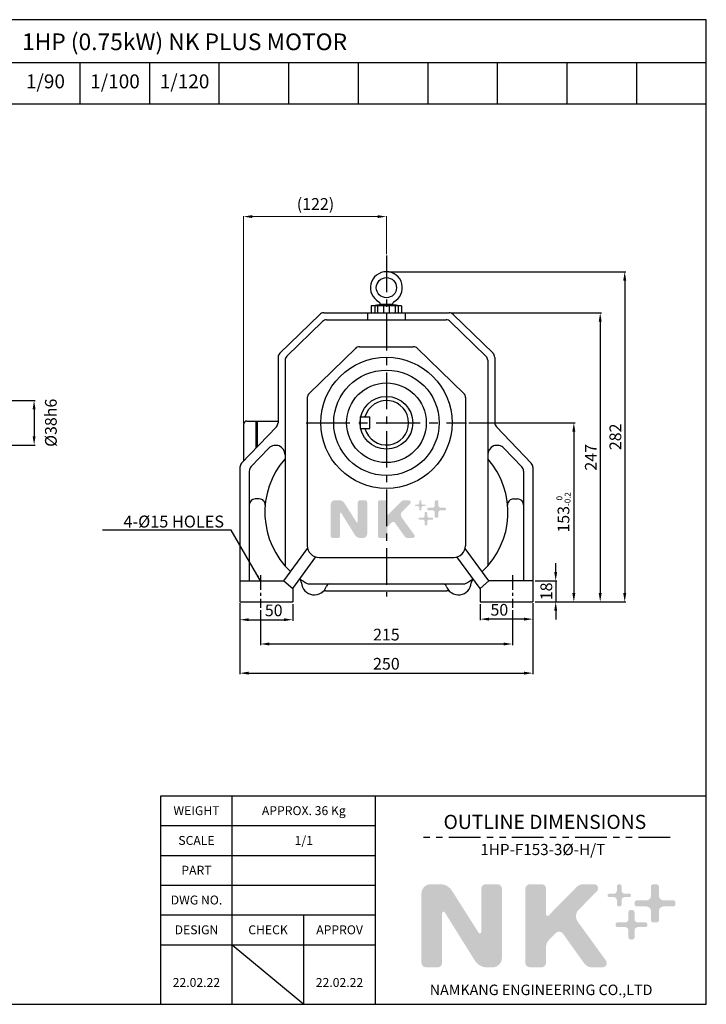
# Model space of a CAD drawing. Extents: x 0 to 1189, y 0 to 841.
# Drawn here: x 603 to 1189, y 0 to 841 of the extents above; entities that cross this region are included whole.
import ezdxf
from ezdxf.enums import TextEntityAlignment as Align

# ---------------------------------------------------------------- set-up
doc = ezdxf.new("R2010")
doc.units = 0
doc.header["$LTSCALE"] = 10
doc.header["$MEASUREMENT"] = 0
doc.linetypes.add('CENTER', pattern=[2, 1.25, -0.25, 0.25, -0.25])
doc.linetypes.add('PHANTOM', pattern=[63.5, 31.75, -6.35, 6.35, -6.35, 6.35, -6.35])
doc.layers.get('0').update_dxf_attribs({"linetype": 'CONTINUOUS'})
doc.layers.get('DEFPOINTS').update_dxf_attribs({"linetype": 'CONTINUOUS'})
for name, color, linetype in [('1', 7, 'CONTINUOUS'), ('3', 1, 'CENTER'), ('PHANTOM', 1, 'PHANTOM')]:
    doc.layers.add(name, color=color, linetype=linetype)
doc.layers.add('AM_5', color=3, linetype='CONTINUOUS', lineweight=15)
doc.styles.add('SIMPLEX', font='simplex.shx')
doc.styles.get("Standard").update_dxf_attribs({"font": 'simplex.shx'})
doc.dimstyles.get("Standard").update_dxf_attribs({"dimtxt": 0.18, "dimasz": 0.18, "dimexe": 0.18, "dimexo": 0.0625, "dimgap": 0.09, "dimtad": 0, "dimtih": 1, "dimtoh": 1, "dimdec": 4, "dimzin": 0, "dimdsep": 46, "dimtxsty": 'Standard', "dimcen": 0.09, "dimadec": 0, "dimazin": 0, "dimtfac": 1, "dimtdec": 4, "dimtofl": 0, "dimtmove": 0, "dimatfit": 3, "dimfxl": 0, "dimtolj": 1, "dimtzin": 0, "dimarcsym": 0})
doc.dimstyles.new('STANDARD$0', dxfattribs={"dimtxt": 0.18, "dimasz": 0.18, "dimexe": 0.18, "dimexo": 0.0625, "dimgap": 0.09, "dimtad": 0, "dimtih": 1, "dimtoh": 1, "dimdec": 4, "dimzin": 0, "dimdsep": 46, "dimtxsty": 'Standard', "dimcen": 0.09, "dimadec": 0, "dimazin": 0, "dimtfac": 1, "dimtdec": 4, "dimtofl": 0, "dimtmove": 0, "dimatfit": 3, "dimfxl": 0, "dimtolj": 1, "dimtzin": 0, "dimarcsym": 0})

# ---------------------------------------------------------------- blocks, each defined once
blk = doc.blocks.new('*D11')
at = {"layer": 'AM_5', "color": 31, "linetype": 'ByBlock', "lineweight": -2}
for p, q in [((590.8, 515.71), (616.23, 515.71)), ((615.23, 508.21), (615.23, 485.21)), ((590.8, 477.71), (616.23, 477.71))]:
    blk.add_line(p, q, dxfattribs=at)
at = {"layer": 'AM_5', "color": 31}
for points in [[(613.98, 508.21), (616.48, 508.21), (615.23, 515.71)], [(613.98, 485.21), (616.48, 485.21), (615.23, 477.71)]]:
    blk.add_solid(points, dxfattribs=at)
at = {"layer": 'DEFPOINTS', "color": 0}
for p in [(588.8, 515.71), (588.8, 477.71), (615.23, 477.71)]:
    blk.add_point(p, dxfattribs=at)
at = {"layer": 'AM_5', "color": 31, "insert": (629.55, 496.71), "char_height": 10, "attachment_point": 5, "rotation": 90, "style": 'SIMPLEX'}
blk.add_mtext('\\A1;%%C38h6', dxfattribs=at)
blk = doc.blocks.new('*D39')
at = {"layer": 'AM_5', "color": 31, "linetype": 'ByBlock', "lineweight": -2}
for p, q in [((1060.45, 369.21), (1060.45, 376.71)), ((1042.95, 361.71), (1061.45, 361.71)), ((1060.45, 361.71), (1060.45, 343.71)), ((1042.95, 343.71), (1061.45, 343.71)), ((1060.45, 336.21), (1060.45, 328.71))]:
    blk.add_line(p, q, dxfattribs=at)
at = {"layer": 'AM_5', "color": 31}
for points in [[(1059.2, 369.21), (1061.7, 369.21), (1060.45, 361.71)], [(1059.2, 336.21), (1061.7, 336.21), (1060.45, 343.71)]]:
    blk.add_solid(points, dxfattribs=at)
at = {"layer": 'DEFPOINTS', "color": 0}
for p in [(1040.95, 361.71), (1040.95, 343.71), (1060.45, 343.71)]:
    blk.add_point(p, dxfattribs=at)
at = {"layer": 'AM_5', "color": 31, "insert": (1052.45, 352.71), "char_height": 10, "attachment_point": 5, "rotation": 90, "style": 'SIMPLEX'}
blk.add_mtext('\\A1;18', dxfattribs=at)
blk = doc.blocks.new('*D40')
at = {"layer": 'AM_5', "color": 31, "linetype": 'ByBlock', "lineweight": -2}
for p, q in [((971.42, 590.71), (1099.44, 590.71)), ((1098.44, 583.21), (1098.44, 351.21)), ((1042.95, 343.71), (1099.44, 343.71))]:
    blk.add_line(p, q, dxfattribs=at)
at = {"layer": 'AM_5', "color": 31}
for points in [[(1097.19, 583.21), (1099.69, 583.21), (1098.44, 590.71)], [(1097.19, 351.21), (1099.69, 351.21), (1098.44, 343.71)]]:
    blk.add_solid(points, dxfattribs=at)
at = {"layer": 'DEFPOINTS', "color": 0}
for p in [(969.42, 590.71), (1040.95, 343.71), (1098.44, 343.71)]:
    blk.add_point(p, dxfattribs=at)
at = {"layer": 'AM_5', "color": 31, "insert": (1090.44, 467.21), "char_height": 10, "attachment_point": 5, "rotation": 90, "style": 'SIMPLEX'}
blk.add_mtext('\\A1;247', dxfattribs=at)
blk = doc.blocks.new('*D41')
at = {"layer": 'AM_5', "color": 31, "linetype": 'ByBlock', "lineweight": -2}
for p, q in [((995.95, 341.71), (995.95, 327.98)), ((1040.95, 341.71), (1040.95, 327.98)), ((1033.45, 328.98), (1003.45, 328.98))]:
    blk.add_line(p, q, dxfattribs=at)
at = {"layer": 'AM_5', "color": 31}
for points in [[(1003.45, 330.23), (1003.45, 327.73), (995.95, 328.98)], [(1033.45, 330.23), (1033.45, 327.73), (1040.95, 328.98)]]:
    blk.add_solid(points, dxfattribs=at)
at = {"layer": 'DEFPOINTS', "color": 0}
for p in [(995.95, 343.71), (1040.95, 343.71), (995.95, 328.98)]:
    blk.add_point(p, dxfattribs=at)
at = {"layer": 'AM_5', "color": 31, "insert": (1012.34, 336.98), "char_height": 10, "attachment_point": 5, "style": 'SIMPLEX'}
blk.add_mtext('\\A1;50', dxfattribs=at)
blk = doc.blocks.new('*D42')
at = {"layer": 'AM_5', "color": 31, "linetype": 'ByBlock', "lineweight": -2}
for p, q in [((790.95, 341.71), (790.95, 327.48)), ((835.95, 341.71), (835.95, 327.48)), ((798.45, 328.48), (828.45, 328.48))]:
    blk.add_line(p, q, dxfattribs=at)
at = {"layer": 'AM_5', "color": 31}
for points in [[(798.45, 329.73), (798.45, 327.23), (790.95, 328.48)], [(828.45, 329.73), (828.45, 327.23), (835.95, 328.48)]]:
    blk.add_solid(points, dxfattribs=at)
at = {"layer": 'DEFPOINTS', "color": 0}
for p in [(790.95, 343.71), (835.95, 343.71), (835.95, 328.48)]:
    blk.add_point(p, dxfattribs=at)
at = {"layer": 'AM_5', "color": 31, "insert": (819.76, 336.48), "char_height": 10, "attachment_point": 5, "style": 'SIMPLEX'}
blk.add_mtext('\\A1;50', dxfattribs=at)
blk = doc.blocks.new('*D43')
at = {"layer": 'AM_5', "color": 31, "linetype": 'ByBlock', "lineweight": -2}
for p, q in [((808.45, 336.77), (808.45, 306.77)), ((1023.45, 336.77), (1023.45, 306.77)), ((815.95, 307.77), (1015.95, 307.77))]:
    blk.add_line(p, q, dxfattribs=at)
at = {"layer": 'AM_5', "color": 31}
for points in [[(815.95, 309.02), (815.95, 306.52), (808.45, 307.77)], [(1015.95, 309.02), (1015.95, 306.52), (1023.45, 307.77)]]:
    blk.add_solid(points, dxfattribs=at)
at = {"layer": 'DEFPOINTS', "color": 0}
for p in [(808.45, 338.77), (1023.45, 338.77), (1023.45, 307.77)]:
    blk.add_point(p, dxfattribs=at)
at = {"layer": 'AM_5', "color": 31, "insert": (915.95, 315.77), "char_height": 10, "attachment_point": 5, "style": 'SIMPLEX'}
blk.add_mtext('\\A1;215', dxfattribs=at)
blk = doc.blocks.new('*D44')
at = {"layer": 'AM_5', "color": 31, "linetype": 'ByBlock', "lineweight": -2}
for p, q in [((790.95, 341.71), (790.95, 281.86)), ((1040.95, 341.71), (1040.95, 281.86)), ((798.45, 282.86), (1033.45, 282.86))]:
    blk.add_line(p, q, dxfattribs=at)
at = {"layer": 'AM_5', "color": 31}
for points in [[(798.45, 284.11), (798.45, 281.61), (790.95, 282.86)], [(1033.45, 284.11), (1033.45, 281.61), (1040.95, 282.86)]]:
    blk.add_solid(points, dxfattribs=at)
at = {"layer": 'DEFPOINTS', "color": 0}
for p in [(790.95, 343.71), (1040.95, 343.71), (1040.95, 282.86)]:
    blk.add_point(p, dxfattribs=at)
at = {"layer": 'AM_5', "color": 31, "insert": (915.95, 290.86), "char_height": 10, "attachment_point": 5, "style": 'SIMPLEX'}
blk.add_mtext('\\A1;250', dxfattribs=at)
blk = doc.blocks.new('*D45')
at = {"layer": 'AM_5', "color": 31, "linetype": 'ByBlock', "lineweight": -2}
for p, q in [((986.44, 496.71), (1076.94, 496.71)), ((1075.94, 489.21), (1075.94, 351.21)), ((1042.95, 343.71), (1076.94, 343.71))]:
    blk.add_line(p, q, dxfattribs=at)
at = {"layer": 'AM_5', "color": 31}
for points in [[(1074.69, 489.21), (1077.19, 489.21), (1075.94, 496.71)], [(1074.69, 351.21), (1077.19, 351.21), (1075.94, 343.71)]]:
    blk.add_solid(points, dxfattribs=at)
at = {"layer": 'DEFPOINTS', "color": 0}
for p in [(984.44, 496.71), (1040.95, 343.71), (1075.94, 343.71)]:
    blk.add_point(p, dxfattribs=at)
at = {"layer": 'AM_5', "color": 31, "insert": (1067.1, 420.21), "char_height": 10, "attachment_point": 5, "rotation": 90, "style": 'SIMPLEX'}
blk.add_mtext('\\A1;153{\\H0.5x;\\S 0^ -0.2;}', dxfattribs=at)
blk = doc.blocks.new('*D46')
at = {"layer": 'AM_5', "color": 31, "linetype": 'ByBlock', "lineweight": -2}
for p, q in [((917.95, 625.71), (1120.37, 625.71)), ((1119.37, 618.21), (1119.37, 351.21)), ((1042.95, 343.71), (1120.37, 343.71))]:
    blk.add_line(p, q, dxfattribs=at)
at = {"layer": 'AM_5', "color": 31}
for points in [[(1118.12, 618.21), (1120.62, 618.21), (1119.37, 625.71)], [(1118.12, 351.21), (1120.62, 351.21), (1119.37, 343.71)]]:
    blk.add_solid(points, dxfattribs=at)
at = {"layer": 'DEFPOINTS', "color": 0}
for p in [(915.95, 625.71), (1040.95, 343.71), (1119.37, 343.71)]:
    blk.add_point(p, dxfattribs=at)
at = {"layer": 'AM_5', "color": 31, "insert": (1111.37, 484.71), "char_height": 10, "attachment_point": 5, "rotation": 90, "style": 'SIMPLEX'}
blk.add_mtext('\\A1;282', dxfattribs=at)

msp = doc.modelspace()

# ---------------------------------------------------------------- hatches: boundary and pattern name
h = msp.add_hatch(color=256)
h.dxf.hatch_style = 1
h.paths.add_polyline_path([(876.42, 419.3, -0.754185), (877.43, 419.59), (889.09, 400.85, 0.259047), (893.73, 398.28), (895.91, 398.28, 0.414214), (899.55, 401.92), (899.55, 428.67, 0.414214), (897.73, 430.49), (893.36, 430.49, 0.414214), (891.54, 428.67), (891.54, 411.99, -0.751016), (890.53, 411.7), (880.23, 427.95, 0.256889), (875.62, 430.49), (872.05, 430.49, 0.414214), (868.41, 426.85), (868.41, 400.1, 0.414214), (870.23, 398.28), (874.6, 398.28, 0.414214), (876.42, 400.1)])
h.paths.add_polyline_path([(916.66, 428.67, 0.414214), (914.84, 430.49), (910.47, 430.49, 0.414214), (908.65, 428.67), (908.65, 400.1, 0.414214), (910.47, 398.28), (914.84, 398.28, 0.414214), (916.66, 400.1), (916.66, 406.37)])
h.paths.add_polyline_path([(928.93, 415.93, -0.36751), (929.29, 420.63), (936.31, 427.7, 0.666635), (935.14, 430.49), (931.08, 430.49, 0.200929), (928.49, 429.4), (917.59, 418.34, -0.670987), (916.66, 418.72), (916.66, 406.37), (916.66, 406.24, -0.197803), (917.71, 408.8), (920.42, 411.54, -0.46463), (923.19, 411.31), (931.42, 399.8, 0.242107), (934.38, 398.28), (938.51, 398.28, 0.612562), (939.84, 400.88)])
h.paths.add_polyline_path([(949.51, 426.14, 0.464077), (948.98, 426.78), (947.16, 426.78, -0.414214), (945.88, 428.05), (945.88, 429.69, 0.414214), (945.15, 430.42), (944.79, 430.42, 0.414214), (944.06, 429.69), (944.06, 428.05, -0.414214), (942.79, 426.78), (940.97, 426.78, 0.464077), (940.43, 426.14, 0.464077), (940.97, 425.5), (942.79, 425.5, -0.414214), (944.06, 424.23), (944.06, 422.59, 0.414214), (944.79, 421.86), (945.15, 421.86, 0.414214), (945.88, 422.59), (945.88, 424.23, -0.414214), (947.16, 425.5), (948.98, 425.5, 0.464077)])
h.paths.add_polyline_path([(955.84, 414.95, 0.414214), (955.11, 415.67), (952.16, 415.67, -0.414214), (950.89, 416.95), (950.89, 419.58, 0.414214), (949.98, 420.49), (949.43, 420.49, 0.414214), (948.52, 419.58), (948.52, 416.95, -0.414214), (947.25, 415.67), (944.3, 415.67, 0.414214), (943.57, 414.95), (943.57, 414.58, 0.414214), (944.3, 413.85), (947.25, 413.85, -0.414214), (948.52, 412.58), (948.52, 409.95, 0.414214), (949.43, 409.04), (949.98, 409.04, 0.414214), (950.89, 409.95), (950.89, 412.58, -0.414214), (952.16, 413.85), (955.11, 413.85, 0.414214), (955.84, 414.58)])
h.paths.add_polyline_path([(965.82, 424.23), (962.18, 424.23, -0.414214), (960.36, 426.05), (960.36, 429.51, 0.414214), (959.45, 430.42), (958.17, 430.42, 0.414214), (957.26, 429.51), (957.26, 426.05, -0.414214), (955.44, 424.23), (951.8, 424.23, 0.414214), (950.89, 423.32), (950.89, 422.77, 0.414214), (951.8, 421.86), (955.44, 421.86, -0.414214), (957.26, 420.04), (957.26, 416.58, 0.414214), (958.17, 415.67), (959.45, 415.67, 0.414214), (960.36, 416.58), (960.36, 420.04, -0.414214), (962.18, 421.86), (965.82, 421.86, 0.414214), (966.73, 422.77), (966.73, 423.32, 0.414214)])
h = msp.add_hatch(color=256)
h.dxf.hatch_style = 1
h.paths.add_polyline_path([(963.53, 77.93, -0.754185), (965.76, 78.57), (991.48, 37.26, 0.259047), (1001.7, 31.58), (1006.51, 31.58, 0.414214), (1014.54, 39.61), (1014.54, 98.6, 0.414214), (1010.53, 102.61), (1000.89, 102.61, 0.414214), (996.88, 98.6), (996.88, 61.81, -0.751016), (994.66, 61.17), (971.93, 97.02, 0.256889), (961.77, 102.61), (953.9, 102.61, 0.414214), (945.87, 94.58), (945.87, 35.59, 0.414214), (949.89, 31.58), (959.52, 31.58, 0.414214), (963.53, 35.59)])
h.paths.add_polyline_path([(1052.26, 98.6, 0.414214), (1048.25, 102.61), (1038.62, 102.61, 0.414214), (1034.6, 98.6), (1034.6, 35.59, 0.414214), (1038.62, 31.58), (1048.25, 31.58, 0.414214), (1052.26, 35.59), (1052.26, 49.42)])
h.paths.add_polyline_path([(1079.33, 70.49, -0.36751), (1080.12, 80.86), (1095.59, 96.45, 0.666635), (1093.02, 102.61), (1084.07, 102.61, 0.200929), (1078.35, 100.21), (1054.32, 75.81, -0.670987), (1052.26, 76.66), (1052.26, 49.42), (1052.26, 49.14, -0.197803), (1054.59, 54.79), (1060.56, 60.82, -0.46463), (1066.67, 60.32), (1084.82, 34.94, 0.242107), (1091.35, 31.58), (1100.46, 31.58, 0.612562), (1103.38, 37.31)])
h.paths.add_polyline_path([(1124.71, 93.01, 0.464077), (1123.52, 94.42), (1119.51, 94.42, -0.414214), (1116.7, 97.23), (1116.7, 100.84, 0.414214), (1115.1, 102.45), (1114.29, 102.45, 0.414214), (1112.69, 100.84), (1112.69, 97.23, -0.414214), (1109.88, 94.42), (1105.87, 94.42, 0.464077), (1104.68, 93.01, 0.464077), (1105.87, 91.61), (1109.88, 91.61, -0.414214), (1112.69, 88.8), (1112.69, 85.19, 0.414214), (1114.29, 83.58), (1115.1, 83.58, 0.414214), (1116.7, 85.19), (1116.7, 88.8, -0.414214), (1119.51, 91.61), (1123.52, 91.61, 0.464077)])
h.paths.add_polyline_path([(1138.66, 68.33, 0.414214), (1137.06, 69.94), (1130.55, 69.94, -0.414214), (1127.74, 72.75), (1127.74, 78.54, 0.414214), (1125.73, 80.55), (1124.53, 80.55, 0.414214), (1122.52, 78.54), (1122.52, 72.75, -0.414214), (1119.71, 69.94), (1113.21, 69.94, 0.414214), (1111.6, 68.33), (1111.6, 67.53, 0.414214), (1113.21, 65.93), (1119.71, 65.93, -0.414214), (1122.52, 63.12), (1122.52, 57.32, 0.414214), (1124.53, 55.32), (1125.73, 55.32, 0.414214), (1127.74, 57.32), (1127.74, 63.12, -0.414214), (1130.55, 65.93), (1137.06, 65.93, 0.414214), (1138.66, 67.53)])
h.paths.add_polyline_path([(1160.67, 88.8), (1152.64, 88.8, -0.414214), (1148.63, 92.81), (1148.63, 100.44, 0.414214), (1146.63, 102.45), (1143.79, 102.45, 0.414214), (1141.78, 100.44), (1141.78, 92.81, -0.414214), (1137.77, 88.8), (1129.75, 88.8, 0.414214), (1127.74, 86.79), (1127.74, 85.59, 0.414214), (1129.75, 83.58), (1137.77, 83.58, -0.414214), (1141.78, 79.57), (1141.78, 71.95, 0.414214), (1143.79, 69.94), (1146.63, 69.94, 0.414214), (1148.63, 71.95), (1148.63, 79.57, -0.414214), (1152.64, 83.58), (1160.67, 83.58, 0.414214), (1162.68, 85.59), (1162.68, 86.79, 0.414214)])

# ---------------------------------------------------------------- linework, layer by layer
for p, q in [((921.36, 597.71), (910.54, 597.71)), ((824.96, 556.18), (858.99, 589.29)), ((899.95, 590.71), (899.95, 584.71)), ((928.95, 596.71), (902.95, 596.71)), ((902.95, 596.71), (902.95, 590.71)), ((905.95, 596.71), (905.95, 590.71)), ((905.95, 593.71), (905.95, 590.71)), ((908.45, 596.71), (908.45, 590.71)), ((913.45, 596.71), (913.45, 590.71)), ((918.45, 596.71), (918.45, 590.71)), ((923.45, 596.71), (923.45, 590.71)), ((925.95, 596.71), (925.95, 590.71)), ((925.95, 593.71), (925.95, 590.71)), ((928.95, 596.71), (928.95, 590.71)), ((931.95, 590.71), (931.95, 584.71)), ((1006.94, 556.18), (972.9, 589.29)), ((830.96, 553.65), (861.43, 583.29)), ((864.92, 584.71), (966.98, 584.71)), ((1000.94, 553.65), (970.47, 583.29)), ((849.96, 521.83), (889.49, 560.29)), ((892.98, 561.71), (938.92, 561.71)), ((981.94, 521.83), (942.4, 560.29)), ((823.45, 552.6), (823.45, 496.72)), ((829.45, 550.07), (829.45, 374.52)), ((1002.45, 550.07), (1002.45, 374.52)), ((1008.45, 552.6), (1008.45, 496.72)), ((848.45, 518.25), (848.45, 391.71)), ((983.45, 518.25), (983.45, 391.71)), ((796.95, 498.21), (823.51, 498.21)), ((804.51, 498.21), (804.51, 474.89)), ((805.51, 498.21), (805.51, 475.94)), ((893.95, 491.71), (893.95, 501.71)), ((893.95, 501.71), (901.95, 501.71)), ((901.95, 491.71), (901.95, 501.71)), ((792.33, 462.16), (822.06, 493.26)), ((793.95, 495.21), (793.95, 463.85)), ((893.95, 491.71), (901.95, 491.71)), ((1039.56, 462.16), (1009.83, 493.26)), ((800.33, 458.95), (815.67, 474.99)), ((1031.56, 458.95), (1016.23, 474.99)), ((828.41, 361.71), (848.71, 389.46)), ((1003.49, 361.71), (983.19, 389.46)), ((835.95, 355.08), (855.71, 382.09)), ((858.45, 381.71), (973.45, 381.71)), ((995.95, 355.08), (976.19, 382.09)), ((790.95, 361.71), (828.41, 361.71)), ((828.41, 361.71), (835.95, 355.08)), ((840.8, 361.71), (840.95, 361.71)), ((991.1, 361.71), (990.95, 361.71)), ((995.95, 355.08), (1003.49, 361.71)), ((1040.95, 361.71), (1003.49, 361.71)), ((849.79, 359.12), (903.95, 359.12)), ((903.95, 359.12), (982.11, 359.12)), ((864.32, 353.12), (967.57, 353.12)), ((790.95, 343.71), (835.95, 343.71)), ((995.95, 343.71), (1040.95, 343.71)), ((784.37, 50.9), (845.45, 0))]:
    msp.add_line(p, q)
at = {"ltscale": 2}
for p, q in [((862.48, 590.71), (969.42, 590.71)), ((790.95, 458.7), (790.95, 343.71)), ((798.95, 455.5), (798.95, 361.71)), ((1032.95, 455.5), (1032.95, 361.71)), ((1040.95, 458.7), (1040.95, 343.71)), ((807.47, 431.71), (803.95, 431.71)), ((1024.42, 431.71), (1027.95, 431.71)), ((835.95, 355.08), (835.95, 343.71)), ((995.95, 355.08), (995.95, 343.71))]:
    msp.add_line(p, q, dxfattribs=at)
at = {"color": 31, "linetype": 'ByBlock'}
for p, q in [((839.18, 376.43), (839.12, 376.35)), ((847.25, 370.53), (847.19, 370.45))]:
    msp.add_line(p, q, dxfattribs=at)
at = {"color": 31}
for p, q in [((790.95, 342.71), (790.95, 324.8)), ((1040.95, 342.71), (1040.95, 324.8)), ((1045.89, 343.71), (1050.82, 343.71))]:
    msp.add_line(p, q, dxfattribs=at)
for centre, radius in [((915.95, 612.09), 8.62), ((915.95, 496.71), 56), ((915.95, 496.71), 45), ((915.95, 496.71), 34), ((915.95, 496.71), 22.5)]:
    msp.add_circle(centre, radius)
for centre, radius, start, end in [((915.95, 612.09), 13.62, 297.95133, 242.04867), ((915.95, 536.71), 61, 79.61114, 100.38886), ((908.62, 598.28), 2, 335.75331, 62.04867), ((923.27, 598.28), 2, 117.95133, 204.24669), ((864.92, 579.71), 5, 90, 134.21518), ((966.98, 579.71), 5, 45.78482, 90), ((828.45, 552.6), 5, 134.21518, 180), ((892.98, 556.71), 5, 90, 134.21518), ((938.92, 556.71), 5, 45.78482, 90), ((1003.45, 552.6), 5, 0, 45.78482), ((834.45, 550.07), 5, 134.21518, 180), ((997.45, 550.07), 5, 0, 45.78482), ((853.45, 518.25), 5, 134.21518, 180), ((978.45, 518.25), 5, 0, 45.78482), ((915.95, 496.71), 19, 195.25752, 164.74248), ((796.95, 495.21), 3, 90, 180), ((818.45, 496.72), 5, 316.29217, 0), ((1013.45, 496.72), 5, 180, 223.70783), ((821.45, 469.46), 8, 0, 136.29217), ((1010.45, 469.46), 8, 43.70783, 180), ((881.19, 420.18), 69, 138.57406, 227.09194), ((950.71, 420.18), 69, 312.90806, 41.42594), ((803.95, 455.5), 5, 136.29217, 180), ((1027.95, 455.5), 5, 360, 43.70783), ((807.47, 426.71), 5, 354.93356, 90), ((1024.42, 426.71), 5, 90, 185.06644), ((858.45, 391.71), 10, 180, 270), ((973.45, 391.71), 10, 270, 0), ((838.48, 359.74), 5, 3.46559, 45.6123), ((881.19, 420.18), 69, 235.41131, 241.59387), ((950.71, 420.18), 69, 298.40613, 304.58869), ((993.42, 359.74), 5, 134.3877, 176.53441), ((854.45, 360.71), 11, 183.46559, 340.86796), ((849.79, 362.12), 3, 241.59387, 270), ((867.68, 356.12), 3, 90, 160.86796), ((964.22, 356.12), 3, 19.13204, 90), ((977.45, 360.71), 11, 199.13204, 356.53441), ((982.11, 362.12), 3, 270, 298.40613), ((864.32, 348.12), 5, 90, 128.11458), ((967.57, 348.12), 5, 51.88542, 90)]:
    msp.add_arc(centre, radius, start, end)
at = {"ltscale": 2}
for centre, start, end in [((862.48, 585.71), 90, 134.21518), ((969.42, 585.71), 45.78482, 90), ((795.95, 458.7), 136.29217, 180), ((1035.95, 458.7), 0, 43.70783), ((803.95, 426.71), 90, 180), ((1027.95, 426.71), 360, 90)]:
    msp.add_arc(centre, 5, start, end, dxfattribs=at)
at = {"layer": '1'}
for p, q in [((179.55, 804.45), (1189, 804.45)), ((654.59, 769.1), (654.59, 804.45)), ((713.97, 769.1), (713.97, 804.45)), ((773.34, 769.1), (773.34, 804.45)), ((832.72, 769.1), (832.72, 804.45)), ((892.1, 769.1), (892.1, 804.45)), ((951.48, 769.1), (951.48, 804.45)), ((1010.86, 769.1), (1010.86, 804.45)), ((1070.24, 769.1), (1070.24, 804.45)), ((1129.62, 769.1), (1129.62, 804.45)), ((0, 769.1), (1189, 769.1)), ((723.3, 0), (723.3, 178.14)), ((723.3, 178.14), (1189, 178.14)), ((784.37, 0), (784.37, 178.14)), ((906.52, 0), (906.52, 178.14)), ((723.3, 152.69), (906.52, 152.69)), ((723.3, 127.24), (906.52, 127.24)), ((723.3, 101.79), (906.52, 101.79)), ((723.3, 76.34), (906.52, 76.34)), ((845.45, 0), (845.45, 76.34)), ((723.3, 50.9), (906.52, 50.9))]:
    msp.add_line(p, q, dxfattribs=at)
msp.add_lwpolyline([(0, 0), (1189, 0), (1189, 841), (0, 841)], close=True, dxfattribs=at)
at = {"layer": '3', "ltscale": 2.5}
msp.add_line((915.95, 639.62), (915.95, 348.45), dxfattribs=at)
at = {"layer": '3', "ltscale": 3}
msp.add_line((847.35, 496.71), (984.44, 496.71), dxfattribs=at)
at = {"layer": '3'}
for p, q in [((808.45, 366.42), (808.45, 338.77)), ((1023.45, 366.42), (1023.45, 338.77))]:
    msp.add_line(p, q, dxfattribs=at)
at = {"layer": 'AM_5', "color": 31}
for p, q in [((793.95, 496.21), (793.95, 673.31)), ((798.95, 672.81), (910.95, 672.81)), ((915.95, 640.62), (915.95, 673.31))]:
    msp.add_line(p, q, dxfattribs=at)
for points in [[(801.45, 674.06), (801.45, 671.56), (793.95, 672.81)], [(908.45, 674.06), (908.45, 671.56), (915.95, 672.81)]]:
    msp.add_solid(points, dxfattribs=at)
at = {"layer": 'DEFPOINTS', "color": 0, "linetype": 'ByBlock'}
for p in [(969.42, 590.71), (966.98, 584.71), (840.3, 377.97), (840.36, 378.05), (848.43, 372.14)]:
    msp.add_point(p, dxfattribs=at)
at = {"layer": 'PHANTOM', "ltscale": 0.085}
msp.add_line((1158.09, 142.6), (942.2, 142.6), dxfattribs=at)

# ---------------------------------------------------------------- texts
at = {"color": 31, "insert": (777.36, 411.03), "char_height": 10.1878, "attachment_point": 6, "style": 'SIMPLEX'}
msp.add_mtext('4-%%c15 HOLES', dxfattribs=at)
at = {"layer": '1'}
for s, height, p in [('WEIGHT', 7.634, (753.83, 165.41)), ('APPROX. 36 Kg', 7.6345, (845.45, 165.41)), ('SCALE', 7.634, (753.83, 139.97)), ('1/1', 7.634, (845.45, 139.97)), ('PART', 7.634, (753.83, 114.52)), ('DWG NO.', 7.634, (753.83, 89.07)), ('DESIGN', 7.634, (753.83, 63.62)), ('CHECK', 7.634, (814.91, 63.62)), ('APPROV', 7.634, (875.99, 63.62)), ('22.02.22', 7.634, (753.76, 18.63)), ('22.02.22', 7.634, (875.91, 18.63))]:
    msp.add_text(s, height=height, dxfattribs=at).set_placement(p, align=Align.MIDDLE_CENTER)
at = {"layer": '1', "attachment_point": 5, "style": 'SIMPLEX'}
for s, insert, char_height in [('\\A1;1HP (0.75kW) NK PLUS MOTOR', (743.66, 822.12), 14.2683), ('1/90', (624.9, 786.78), 11.89), ('1/100', (684.28, 786.78), 11.89), ('1/120', (743.66, 786.78), 11.89), ('{\\fHYmjrE|b0|i0|c129|p18;OUTLINE DIMENSIONS}', (1051.22, 155.81), 12.0879), ('\\A1;{\\fHYmjrE|b0|i0|c129|p18;1HP-F153-3\\fISOCPEUR|b0|i0|c0|p34;%%C-\\fHYmjrE|b0|i0|c129|p18;H/T}', (1049.45, 132.21), 9.5431), ('\\f휴먼견출명조|b0|i0|c129|p18;NAMKANG ENGINEERING CO.,LTD', (1048, 12.33), 8.9578)]:
    msp.add_mtext(s, dxfattribs=dict(at, insert=insert, char_height=char_height))
at = {"layer": 'AM_5', "color": 31, "insert": (855.42, 683.59), "char_height": 10, "attachment_point": 5, "style": 'SIMPLEX'}
msp.add_mtext('\\A1;(122)', dxfattribs=at)

# ---------------------------------------------------------------- dimensions: what is measured, and where the dimension line sits
at = {"layer": 'AM_5'}
for base, p1, picture, middle in [((1119.37, 343.71), (915.95, 625.71), '*D46', (1111.37, 484.71)), ((1098.44, 343.71), (969.42, 590.71), '*D40', (1090.44, 467.21)), ((1060.45, 343.71), (1040.95, 361.71), '*D39', (1052.45, 352.71))]:
    dim = msp.add_linear_dim(base=base, p1=p1, p2=(1040.95, 343.71), angle=90, dimstyle='STANDARD$0', override={"dimtxt": 10, "dimasz": 7.5, "dimexe": 1, "dimexo": 2, "dimgap": 3, "dimtad": 3, "dimtih": 0, "dimtoh": 0, "dimdec": 1, "dimzin": 8, "dimtxsty": 'SIMPLEX', "dimcen": 0, "dimclrd": 31, "dimclre": 31, "dimclrt": 31, "dimtfac": 0.072, "dimtdec": 0, "dimtix": 1, "dimtofl": 1, "dimtmove": 2, "dimtvp": 0.072, "dimarcsym": 1}, dxfattribs=at)
    dim.commit()
    dim.dimension.update_dxf_attribs({"geometry": picture, "text_midpoint": middle})
dim = msp.add_linear_dim(base=(615.23, 477.71), p1=(588.8, 515.71), p2=(588.8, 477.71), angle=90, text='%%C<>h6', dimstyle='STANDARD$0', override={"dimtxt": 10, "dimasz": 7.5, "dimexe": 1, "dimexo": 2, "dimgap": 3, "dimtad": 3, "dimtih": 0, "dimtoh": 0, "dimdec": 1, "dimzin": 8, "dimtxsty": 'SIMPLEX', "dimcen": 0, "dimclrd": 31, "dimclre": 31, "dimclrt": 31, "dimtfac": 0.072, "dimtdec": 0, "dimtix": 1, "dimtofl": 1, "dimtmove": 2, "dimtvp": 0.072, "dimarcsym": 1}, dxfattribs=at)
dim.commit()
dim.dimension.update_dxf_attribs({"geometry": '*D11', "text_midpoint": (629.55, 496.71), "dimtype": 160})
dim = msp.add_linear_dim(base=(1075.94, 343.71), p1=(984.44, 496.71), p2=(1040.95, 343.71), angle=90, text='<>{\\H0.5x;\\S 0^ -0.2;}', dimstyle='STANDARD$0', override={"dimtxt": 10, "dimasz": 7.5, "dimexe": 1, "dimexo": 2, "dimgap": 3, "dimtad": 3, "dimtih": 0, "dimtoh": 0, "dimdec": 1, "dimzin": 8, "dimtxsty": 'SIMPLEX', "dimcen": 0, "dimclrd": 31, "dimclre": 31, "dimclrt": 31, "dimtfac": 0.072, "dimtdec": 0, "dimtix": 1, "dimtofl": 1, "dimtmove": 2, "dimtvp": 0.072, "dimarcsym": 1}, dxfattribs=at)
dim.commit()
dim.dimension.update_dxf_attribs({"geometry": '*D45', "text_midpoint": (1067.1, 420.21)})
for base, p1, p2, picture, middle in [((835.95, 328.48), (790.95, 343.71), (835.95, 343.71), '*D42', (819.76, 336.48)), ((995.95, 328.98), (1040.95, 343.71), (995.95, 343.71), '*D41', (1012.34, 336.98))]:
    dim = msp.add_linear_dim(base=base, p1=p1, p2=p2, text='50', dimstyle='STANDARD$0', override={"dimtxt": 10, "dimasz": 7.5, "dimexe": 1, "dimexo": 2, "dimgap": 3, "dimtad": 3, "dimtih": 0, "dimtoh": 0, "dimdec": 1, "dimzin": 8, "dimtxsty": 'SIMPLEX', "dimcen": 0, "dimclrd": 31, "dimclre": 31, "dimclrt": 31, "dimtfac": 0.072, "dimtdec": 0, "dimtix": 1, "dimtofl": 1, "dimtmove": 2, "dimtvp": 0.072, "dimarcsym": 1}, dxfattribs=at)
    dim.commit()
    dim.dimension.update_dxf_attribs({"geometry": picture, "text_midpoint": middle, "dimtype": 160})
for base, p1, p2, picture, middle in [((1040.95, 282.86), (790.95, 343.71), (1040.95, 343.71), '*D44', (915.95, 290.86)), ((1023.45, 307.77), (808.45, 338.77), (1023.45, 338.77), '*D43', (915.95, 315.77))]:
    dim = msp.add_linear_dim(base=base, p1=p1, p2=p2, dimstyle='STANDARD$0', override={"dimtxt": 10, "dimasz": 7.5, "dimexe": 1, "dimexo": 2, "dimgap": 3, "dimtad": 3, "dimtih": 0, "dimtoh": 0, "dimdec": 1, "dimzin": 8, "dimtxsty": 'SIMPLEX', "dimcen": 0, "dimclrd": 31, "dimclre": 31, "dimclrt": 31, "dimtfac": 0.072, "dimtdec": 0, "dimtix": 1, "dimtofl": 1, "dimtmove": 2, "dimtvp": 0.072, "dimarcsym": 1}, dxfattribs=at)
    dim.commit()
    dim.dimension.update_dxf_attribs({"geometry": picture, "text_midpoint": middle})

# ---------------------------------------------------------------- leaders
at = {"color": 31, "annotation_type": 0, "has_hookline": 1, "hookline_direction": 1, "text_width": 103.82}
msp.add_leader([(808.49, 361.71), (783.36, 404.93), (778.36, 404.93)], dimstyle='Standard', override={"dimtxt": 5, "dimasz": 5, "dimexe": 1, "dimexo": 1, "dimgap": 1, "dimtad": 3, "dimtih": 0, "dimtoh": 0, "dimzin": 8, "dimtxsty": 'SIMPLEX', "dimclrd": 31, "dimclre": 31, "dimclrt": 31, "dimtdec": 3}, dxfattribs=at)

doc.saveas('drawing.dxf')
